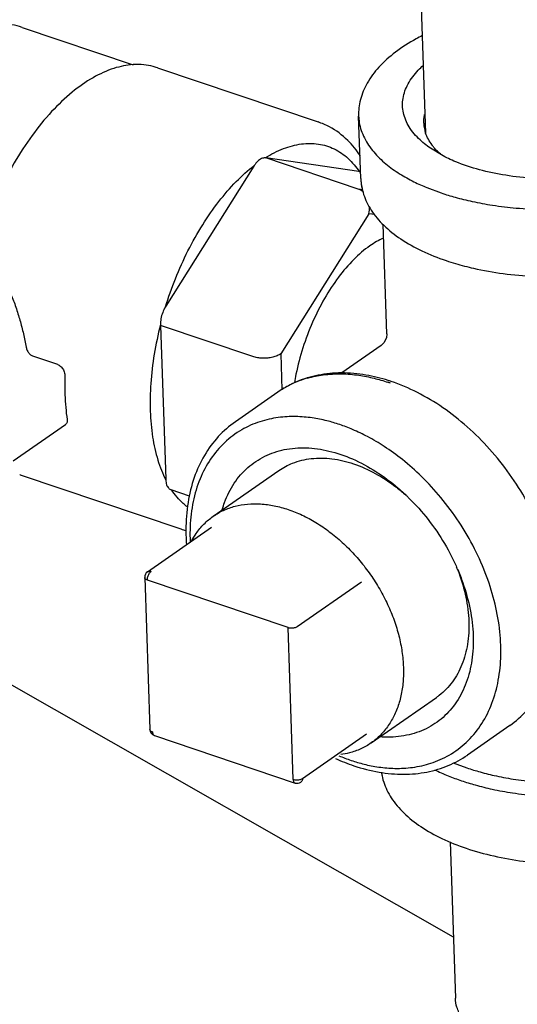
# Model space of a CAD drawing. Units: inches. Extents: x 10.2 to 20.6, y 3.5 to 18.1.
# Drawn here: x 16.3 to 16.5, y 7.8 to 8.1 of the extents above; entities that cross this region are included whole.
import ezdxf

# ---------------------------------------------------------------- set-up
doc = ezdxf.new("R2010")
doc.units = ezdxf.units.IN
doc.header["$LTSCALE"] = 1.21
doc.header["$MEASUREMENT"] = 0
doc.layers.get('0').update_dxf_attribs({"linetype": 'CONTINUOUS'})

msp = doc.modelspace()

# ---------------------------------------------------------------- linework, layer by layer
at = {"color": 7, "linetype": 'Continuous'}
for p, q in [((16.463437443411, 8.091458847242484), (16.454441915051, 8.354473612502483)), ((16.331978761056, 8.125873405992483), (16.368125726261, 8.113685088357482)), ((16.376020638611, 8.112737911282483), (16.428352504821, 8.095092241617484)), ((16.44226185657599, 8.076730053227482), (16.44156918882099, 8.096982543927481)), ((16.468512860966, 8.084348572642483), (16.46546092467599, 8.086181496527482)), ((16.441397133821, 8.073238980382483), (16.411306310721, 8.083385240467484)), ((16.44168247764599, 8.078929673312484), (16.411306310721, 8.083385240467484)), ((16.407455805296, 8.080703299712482), (16.37879088940599, 8.035124641392484)), ((16.442192507881, 8.078757697287482), (16.44168247764599, 8.078929673312484)), ((16.441995955291, 8.078855190332483), (16.44182525034099, 8.078902984637484)), ((16.442191427776, 8.078789279422482), (16.44199784380099, 8.078854553592484)), ((16.442922065541, 8.073015303877483), (16.441397133821, 8.073238980382483)), ((16.463819850761, 8.073707500902483), (16.468467100576, 8.071974982127482)), ((16.44487247270099, 8.065238790587484), (16.416207556811, 8.019660132267482)), ((16.446849505486, 8.064948799977483), (16.44487247270099, 8.065238790587484)), ((16.45076605624099, 8.026164966252484), (16.449551018586, 8.061690710922482)), ((16.37703304169099, 8.028889018557482), (16.37874429272599, 7.978854793082483)), ((16.407123864791, 8.018742758537481), (16.37703304169099, 8.028889018557482)), ((16.450766167326, 8.026161722687483), (16.450765451936, 8.026184538662484)), ((16.44886281178099, 8.022346414827483), (16.436043601936, 8.013417623007484)), ((16.449736862556, 8.023169275632483), (16.44886276855599, 8.022346476902483)), ((16.335649798686, 8.018862968952483), (16.343462524191, 8.016228612812483)), ((16.416207556811, 8.019660132267482), (16.416608802721, 8.007928348762482)), ((16.415221956806, 8.007166354997484), (16.401424312491, 7.997556067427482)), ((16.415221956806, 8.007166354997484), (16.41525183035099, 8.007187136927481)), ((16.329112306556, 7.984805718387483), (16.346089708881, 7.996630760057483)), ((16.40145418597099, 7.997576849292482), (16.401424312491, 7.997556067427482)), ((16.331368683796, 7.980313346217484), (16.383700550006, 7.962667676552481)), ((16.394245617916, 7.966811768452484), (16.41555174782599, 7.981651840517483)), ((16.386531832551, 7.973349647982483), (16.380514341786, 7.975378672772484)), ((16.372821571766, 7.948723800502481), (16.393678476016, 7.963250979467482)), ((16.37189451297099, 7.946871833112484), (16.373585911056, 7.897418076747481)), ((16.418566794666, 7.930611952137482), (16.372776411716, 7.946051913037483)), ((16.421594692006, 7.930917743402484), (16.442451596256, 7.945444922302483)), ((16.420258192751, 7.881158195772484), (16.418566794666, 7.930611952137482)), ((16.315988668561, 7.919057127362482), (16.47237962893599, 7.830003739822482)), ((16.44563680230599, 7.893028619207483), (16.46694293215099, 7.907868691207481)), ((16.49076080610099, 7.898714015157482), (16.47696316178599, 7.889103727522482)), ((16.37505903322599, 7.895439042937483), (16.420849416176, 7.879999081972482)), ((16.42328609009099, 7.881463987037483), (16.444142994341, 7.895991165937481)), ((16.47677895425599, 7.888993616352481), (16.476906335016, 7.888946372597484)), ((16.472387641941, 7.886580113052483), (16.476835774526, 7.884920690222483)), ((16.47132367527099, 7.860878124792483), (16.473065520181, 7.809949382642483))]:
    msp.add_line(p, q, dxfattribs=at)
msp.add_lwpolyline([(16.450765940671, 8.026164962287481), (16.45061600718599, 8.024897488027484), (16.449736862556, 8.023169275632483)], dxfattribs=at)
for centre, radius, start, end in [((16.474247070486, 8.095122987722482), 0.011467062815, 182.1618397462, 198.7250699178), ((16.41103040106099, 8.081501240102481), 0.00190409648, 81.66832672729996, 86.08438046789999), ((16.415832950566, 8.075435840827483), 0.00989558921, 146.3670477351, 147.8387598547001), ((16.44141470293099, 8.077101966977484), 0.00184721784, 77.15867753239995, 81.66497419779999), ((16.458351241316, 8.077261962202483), 0.01609594051, 181.8989005006, 193.2593371665), ((16.43749772499599, 8.067317404787483), 0.007662084625, 344.2592104668, 1.514914652699965), ((16.497154826006, 8.130436376287484), 0.08489681629, 251.3789264166001, 253.5469115968), ((16.387504121076, 8.029645759737482), 0.01029264548, 147.8383109672, 149.271909563), ((16.38537504789599, 8.029173210257483), 0.00834684565, 180.3026312242, 181.9511723493999), ((16.44985905085599, 8.020820388507483), 0.001785959955, 120.3018283330001, 123.1542183038999), ((16.43878515451599, 8.009461592292483), 0.09288722553499999, 178.2128992081, 181.9203388671), ((16.433321123541, 7.981195776402483), 0.03165454344, 116.4220357982999, 124.8071744153999), ((16.433864387691, 7.980096089047482), 0.032881099875, 109.3217168376, 116.4171160968999), ((16.43416430328099, 7.979268446127481), 0.03376136127000001, 105.7530166360999, 109.3372945064), ((16.432133915506, 7.954376566062482), 0.059123803505, 70.42530828870004, 71.36509383979993), ((16.43350516922099, 7.955331131297484), 0.05838422369, 71.36495087470007, 72.38133597939992), ((16.337630206531, 7.998826226707482), 0.01954192604, 250.7677351774999, 251.3206829276), ((16.386624655606, 7.979123171192482), 0.007884931535, 181.9505436331, 183.6628844942), ((16.408648040041, 7.922762490842484), 0.0701893855, 45.62147979639996, 46.48727992020009), ((16.391395853336, 7.985535386287482), 0.024127589135, 251.4266686751001, 255.3233049334), ((16.37405993974099, 7.946945873507481), 0.00216669791, 124.8581196282999, 181.9770218269), ((16.409356908396, 7.921826245402482), 0.07014148342500001, 23.23248149169997, 23.91731113389996), ((16.375751075096, 7.897491957112482), 0.002166384415, 181.9576796213, 251.3745483040001), ((16.46000509377599, 7.944682634997484), 0.062355101445, 245.3573538594, 251.3103537147999), ((16.45772694953099, 7.942391596052484), 0.05809205818, 247.1124203059, 251.3366437257), ((16.46507403999599, 7.886077102687484), 0.01628212989, 189.2535265693, 193.2362996966), ((16.421541694126, 7.882052212467483), 0.002166702915, 251.3591081565, 304.8503441281001)]:
    msp.add_arc(centre, radius, start, end, dxfattribs=at)
for points, start_tangent, end_tangent in [([(16.331977829931, 8.125870641607483), (16.328629393346, 8.126674983977482), (16.322092698636, 8.126597956247481), (16.31519379922599, 8.124533873447483), (16.308142314786, 8.120545451607482), (16.306100743306, 8.119046291282483)], (-0.9476833491933586, 0.319211951000677), (-0.7913924261783831, -0.6113084555177464)), ([(16.462308252491, 8.123199490982483), (16.460260580761, 8.122116857482483), (16.453530466526, 8.117774281582482), (16.448162367881, 8.112914776607482), (16.44434683869599, 8.107705675567482), (16.442162257011, 8.102346818817484), (16.44156918882099, 8.096982543927481)], (-0.891926867959093, -0.452179679123999), (0.03418162423750568, -0.9994156375425021)), ([(16.368122850336, 8.113729903712484), (16.361902789346, 8.112521047752482), (16.355112127286, 8.109496501097482), (16.348282888441, 8.104758173412483), (16.341600933681, 8.098435020732483), (16.335248115391, 8.090699130622482), (16.329397328436, 8.081761039057483), (16.324207804486, 8.071864000217483), (16.319820778726, 8.061277366627483)], (-0.997947266417183, -0.06404102943013915), (-0.3420045537822879, -0.939698294769219)), ([(16.376017763791, 8.112737634252483), (16.37463521886099, 8.113148421447484), (16.368470063696, 8.113749498937484), (16.368122850336, 8.113729903712484)], (-0.9472953098834227, 0.3203616641748354), (-0.9979472662446692, -0.06404103211841054)), ([(16.46546092467599, 8.086181496527482), (16.461570522641, 8.089234102772483), (16.458016824376, 8.093506384877482), (16.456148803871, 8.098070199002484), (16.456030074351, 8.102770129887483), (16.457664678946, 8.107446127057484), (16.460996953216, 8.111938955007483), (16.462588749396, 8.113479574607483)], (-0.8324660033192579, 0.5540761259228385), (0.7446706251942843, 0.6674321388521486)), ([(16.441571472011, 8.096981097807483), (16.441771247951, 8.094931394892482), (16.443433354826, 8.089872433517483), (16.446471679336, 8.085325078627484), (16.450431242086, 8.081445738617484), (16.454912834396, 8.078227787582483), (16.459582283206, 8.075623371157484), (16.463819850761, 8.073707500902483)], (0.03359264492440749, -0.9994356078342329), (0.9248949474722254, -0.3802227454274)), ([(16.462788169136, 8.094690424032484), (16.462824639206, 8.096069198832483), (16.463052307231, 8.097510904682483)], (-0.03636412510591049, 0.999338606481948), (0.2189937047082567, 0.9757262717064416)), ([(16.442139739776, 8.084065366992482), (16.438007423926, 8.089089503707482), (16.432063251341, 8.093484650957484), (16.42835706203599, 8.095088924342484)], (-0.5545073030246088, 0.8321788575134402), (-0.9474444591703212, 0.3199202975546529)), ([(16.466078390226, 8.086807769577483), (16.465463215406, 8.087583910267483), (16.463386960381, 8.091441746132482)], (-0.6428982806348573, 0.7659515655423287), (-0.3208408232303984, 0.9471331301083499)), ([(16.411160426606, 8.083400891882482), (16.417127637856, 8.086417462517483), (16.422939427151, 8.087929902277482), (16.428475894646, 8.087901227787484), (16.433601458791, 8.086310070817484), (16.438104849501, 8.083235289302484), (16.441825250341, 8.078902984637484)], (0.8479133914242557, 0.5301347759234598), (0.5617323228032491, -0.827319042158505)), ([(16.468505853186, 8.084378923352483), (16.466078390226, 8.086807769577483)], (-0.7603049154744125, 0.649566344190835), (-0.642898284509931, 0.7659515622898015)), ([(16.547704084116, 8.087095059242483), (16.542787851886, 8.084360057427483), (16.535253518001, 8.081284112997484), (16.52677465891099, 8.078915915282483), (16.517640011961, 8.077336110562483), (16.508160646676, 8.076598497062484), (16.498659371451, 8.076728193447483), (16.489459740816, 8.077720782967484), (16.480875037091, 8.079542464257482), (16.473197602131, 8.082131202032484), (16.468512860966, 8.084348572642483)], (-0.8432897615993332, -0.5374591872707543), (-0.8788562850534064, 0.4770866066262242)), ([(16.411160426606, 8.083400891882482), (16.40995343575599, 8.083165764392483), (16.408718398446, 8.082305540417483), (16.407593854961, 8.080916715707483)], (-0.9976490870899818, 0.06852954857961686), (-0.553944983581726, -0.832553274670541)), ([(16.37865654383099, 8.034904935282484), (16.381913629091, 8.044095854227484), (16.386001666161, 8.053154627067483), (16.390782612461, 8.061646440462482), (16.39605985124599, 8.069207505857483), (16.401702568391, 8.075673573647483), (16.407593854961, 8.080916715707483)], (0.2954527412326727, 0.955357356018207), (0.7930374317526601, 0.6091729079983325)), ([(16.473109483321, 8.049015918727482), (16.478996996446, 8.047485765297482), (16.488643850286, 8.045767523252483), (16.49874834683099, 8.044857515062482), (16.509073673661, 8.044768423267483), (16.519377749586, 8.045499112642483), (16.529419037726, 8.047034011007483), (16.538961845026, 8.049343855362483), (16.547780478421, 8.052387492972484), (16.555659898086, 8.056113410882483), (16.562390012321, 8.060455986782484), (16.567758110966, 8.065315491757483), (16.571573640151, 8.070524592797485), (16.57375822183599, 8.075883449547483), (16.574351290026, 8.081247724437482)], (0.9589909178467101, -0.2834367998117474), (-0.03418162374880491, 0.9994156375592164)), ([(16.442261856576, 8.076730053227482), (16.443188914656, 8.071513843592482), (16.445660621361, 8.066382622562484), (16.449721786326, 8.061484760957484), (16.455275481356, 8.057029819817483), (16.462121577171, 8.053169333447482), (16.470046603566, 8.049983820792484)], (0.03418162386374393, -0.9994156375552853), (0.9475818608376329, -0.3195130936463935)), ([(16.468467100576, 8.071974982127482), (16.47300162557099, 8.070584639797483), (16.478540132181, 8.069221981162482), (16.48515923031599, 8.068007330907482), (16.49289754486099, 8.067085720347484), (16.501733128826, 8.066624607292484), (16.511550267976, 8.066807183647482), (16.521905140491, 8.067789261562483), (16.532023503681, 8.069586295892483), (16.541423182801, 8.072115570042484), (16.549958524161, 8.075321708562484), (16.553040604851, 8.076754190652483)], (0.9475818609233174, -0.3195130933922783), (0.8968375689107334, 0.4423600060926459)), ([(16.44309718594099, 8.072245198957484), (16.442692292296, 8.072569364942483), (16.441397133821, 8.073238980382483)], (-0.748602216995869, 0.6630193969326009), (-0.9475818646682732, 0.3195130822858407)), ([(16.44966564472099, 8.057309393787483), (16.445230605281, 8.054767570217484)], (-0.9124257251116188, -0.4092423440390018), (-0.8205725609880447, -0.5715423625187566)), ([(16.445230605281, 8.054767570217484), (16.43999823073099, 8.050344833392483), (16.435018932966, 8.044571675742484), (16.430484063601, 8.037669956567482), (16.426567895176, 8.029904904987482), (16.423420923816, 8.021574927552484), (16.42116408585599, 8.013000140682482), (16.420637819596, 8.010216961777482)], (-0.8205725589900289, -0.5715423653873398), (-0.1683121557540688, -0.9857337461127208)), ([(16.319524081481, 8.053367461832483), (16.322151599816, 8.050220325307484), (16.324488228136, 8.046735310527483), (16.326552353316, 8.042974617942484), (16.328363988141, 8.038989706687483), (16.329938145726, 8.034829756347483), (16.33128471725099, 8.030543692942484), (16.332408812236, 8.026181254862482), (16.333309298511, 8.021803301087484)], (0.6848874911778733, -0.7286488347812535), (0.1775891455270826, -0.9841047176957138)), ([(16.37865654383099, 8.034904935282484), (16.377756840156, 8.033075105267484), (16.377193016116, 8.031075049092484), (16.377028318661, 8.029129123162484)], (-0.5110301465468813, -0.8595627896321903), (0.005411666434624055, -0.9999853568259889)), ([(16.377028318661, 8.029129123162484), (16.375007755116, 8.019491875997485), (16.37389192774099, 8.010013936942482), (16.37371728645599, 8.000966467927482), (16.374488276806, 7.992577651257484), (16.37618541796599, 7.985058980617483), (16.378755831331, 7.978619435557482)], (-0.2468731928025985, -0.9690477938035105), (0.4545928695435982, -0.8906993448746424)), ([(16.333309298511, 8.021803301087484), (16.333454111946, 8.021237935182484), (16.333678727181, 8.020695166332482), (16.333975297286, 8.020192124767483), (16.334333509036, 8.019744601782483), (16.334741181951, 8.019366471367483), (16.335184776466, 8.019069460562482), (16.335649798686, 8.018862968952485)], (0.1775891466335507, -0.9841047174960432), (0.9475818621690307, -0.3195130896978587)), ([(16.416207556811, 8.019660132267484), (16.415032656201, 8.019026121097482), (16.413581190081, 8.018555569067482), (16.411952073436, 8.018280543472484), (16.41025632802099, 8.018219786932484), (16.408609515971, 8.018377439882483), (16.407123864791, 8.018742758537483)], (-0.8205725592407213, -0.5715423650274167), (-0.9475818602259581, 0.3195130954604408)), ([(16.343462524191, 8.016228612812483), (16.344042060031, 8.015955478392483), (16.344583056331, 8.015544471627482), (16.345059043141, 8.015017768957485), (16.345447851171, 8.014403360747483), (16.345732243396, 8.013732872487482), (16.345899873456, 8.013039794712483), (16.345943108661, 8.012358348817482)], (0.9475818625088959, -0.3195130886899185), (-0.03055471908338768, -0.9995330955709948)), ([(16.451176927936, 8.010976674887482), (16.443943457276, 8.012746428782483), (16.435953308161, 8.013425294632484), (16.428391448921, 8.012689045937483), (16.421435280026, 8.010580226367484), (16.415251500801, 8.007186908907483)], (-0.9531004922893914, 0.3026540130210064), (-0.8211970556390101, -0.5706447194269133)), ([(16.424998393411, 8.011761762502482), (16.42999751988099, 8.012791579147484), (16.436021245056, 8.013129224377483), (16.441606879396, 8.012673586792484), (16.446632470096, 8.011687631952483), (16.451026138011, 8.010400740047483)], (0.9623788799830701, 0.271711043872956), (0.9475818606844866, -0.3195130941005804)), ([(16.49076080610099, 7.898714015157482), (16.496305261511, 7.903561585287482), (16.500810720716, 7.909659152087483), (16.504138284826, 7.916872736127484), (16.506174734761, 7.925001993627482), (16.50686335093599, 7.933871333652485), (16.506179240756, 7.943212691717482), (16.504147391586, 7.952790525437484), (16.500831512266, 7.962351193697483), (16.496320790466, 7.971665624667484), (16.490733888041, 7.980502618222484), (16.484207512536, 7.988651307147483), (16.476903955431, 7.995908453277483), (16.468994405276, 8.002098334377484), (16.460687007411, 8.007052449387484), (16.452161206881, 8.010654452207483)], (0.8205725590874673, 0.5715423652474462), (-0.9475818608858556, 0.3195130935033791)), ([(16.345950095966, 8.006348944962483), (16.34619196187599, 8.002227412287484), (16.346629786081, 7.998262797867483)], (0.03418162686155502, -0.9994156374527554), (0.1366477773432045, -0.99061969743548)), ([(16.415251500801, 8.007186908907483), (16.415221956806, 8.007166354997484)], (-0.8211967068278716, -0.5706452213898392), (-0.8205723226829708, -0.5715427046570313)), ([(16.346629786081, 7.998262797867483), (16.346647436961, 7.997698522467482), (16.34653740444099, 7.997211086882482), (16.346304816176, 7.996823028107483), (16.346090742706, 7.996631799992484)], (0.1366477713411979, -0.9906196982634071), (-0.8198280212633794, -0.5726098283747599)), ([(16.401424312491, 7.997556067427482), (16.395879857081, 7.992708497232483), (16.39137439787599, 7.986610930432482), (16.388046833766, 7.979397346457484), (16.386010383831, 7.971268088957483), (16.385321767656, 7.962398748932483), (16.385501276596, 7.957659020497484)], (-0.8205725590329475, -0.5715423653257211), (0.07480825262303654, -0.9971979368909104)), ([(16.435399892246, 7.996623553182484), (16.43122411668099, 7.997846705827484), (16.426445853256, 7.998784333492482), (16.421135030466, 7.999217808937482), (16.415407571781, 7.998897087172482), (16.409438931766, 7.997549370932484), (16.403478331926, 7.994898110957482), (16.39795367376099, 7.990790598197481), (16.393364057106, 7.985386283177483), (16.389931178956, 7.978937929707484), (16.387692642201, 7.971572380282483), (16.386696926636, 7.963440401362483), (16.386702370841, 7.958493008132484)], (-0.9475818607808619, 0.3195130938147591), (0.04341189080477497, -0.9990572594885411)), ([(16.439137076541, 7.887354301077483), (16.443312852171, 7.886131148367483), (16.448091115531, 7.885193520767482), (16.453401938386, 7.884760045322484), (16.459129397006, 7.885080767087482), (16.465098037021, 7.886428483262483), (16.471058636926, 7.889079743302482), (16.476583295091, 7.893187255997484), (16.481172911681, 7.898591571082484), (16.48460578983099, 7.905039924487482), (16.486844326651, 7.912405473912482), (16.487840042216, 7.920537452897484), (16.487558691926, 7.929219795852482), (16.486007769371, 7.938216488622484), (16.483236609551, 7.947281912587483), (16.479305913106, 7.956226595997482), (16.474260546156, 7.964899686137484), (16.468334135991, 7.972901145122483), (16.462042099461, 7.979723541417481), (16.455819697951, 7.985216445002482), (16.449909949626, 7.989486474402483), (16.444475502816, 7.992693012737483), (16.439619501146, 7.995013132747482), (16.435399892246, 7.996623553182484)], (0.9475818608105112, -0.3195130937268281), (-0.9475818608105112, 0.3195130937268281)), ([(16.397164858916, 7.969007838172484), (16.397918924631, 7.971301342242482), (16.401087194346, 7.977569826542483), (16.405487574551, 7.982626645972482), (16.41097021554599, 7.986299596552483), (16.417348412501, 7.988463600537482), (16.424404963626, 7.989044965217483), (16.431899566521, 7.988023892957484), (16.439577001481, 7.985435155117484), (16.447175822646, 7.981366908142482), (16.454437261311, 7.975957691212482), (16.456974526691, 7.973665344597483)], (0.2785483596030244, 0.9604222047425102), (0.7252290521524295, -0.6885076774547171)), ([(16.41555196882599, 7.981651522797483), (16.42002612149599, 7.984044781132484), (16.426160414986, 7.985547201467483), (16.43287449060099, 7.985482202702482), (16.439910330126, 7.983852282787485), (16.446997550136, 7.980720078582483), (16.453863792831, 7.976205958907483), (16.456954770721, 7.973640591102484)], (0.8208873885910246, 0.571090093813759), (0.7471386467046465, -0.6646682199416107)), ([(16.378755831331, 7.978619435557482), (16.379041373146, 7.977032065227482), (16.379712586481, 7.975892232962483), (16.380513386351, 7.975379559307482)], (0.06403353523185487, -0.9979477473123083), (0.9453915918823051, -0.3259367085773567)), ([(16.385807219571, 7.969838923752482), (16.38441457864599, 7.970995494947482), (16.380694177806, 7.975327799612483)], (-0.7970338852550358, 0.6039345873149362), (-0.5617323213577439, 0.827319043139973)), ([(16.394245476086, 7.966811668677483), (16.397583949406, 7.968720172742483), (16.401331923441, 7.970056555192484), (16.405373377026, 7.970759963222484), (16.40964457408599, 7.970819303737484), (16.414078155186, 7.970233640802483), (16.418604200216, 7.969012210787483)], (0.8205808793292992, 0.5715304195571345), (0.9475818611286816, -0.3195130927832286)), ([(16.457738176201, 7.972929296232483), (16.461114037846, 7.969391708737485), (16.466978782706, 7.961892557467483), (16.47183177890599, 7.953715611937483), (16.473475448271, 7.950262851132482)], (0.7147425220695142, -0.6993876801500795), (0.4054111688124679, -0.914134445364635)), ([(16.418604200216, 7.969012210787483), (16.423151330661, 7.967174276247484), (16.427647835596, 7.964748822632481), (16.432022802426, 7.961774100687483), (16.436207235341, 7.958297023642483), (16.440135143286, 7.954372426992483), (16.443744580936, 7.950062204062485), (16.446978625126, 7.945434329577484), (16.449786273151, 7.940561787942483), (16.452123246686, 7.935521421962482), (16.453952690341, 7.930392721307484), (16.45524575256599, 7.925256568597483), (16.455982041106, 7.920193964037484), (16.456149944166, 7.915284747907483), (16.455746813906, 7.910606341512484), (16.454779007846, 7.906232526157483), (16.453261788961, 7.902232279387484), (16.451219084596, 7.898668687667483), (16.448683109466, 7.895597950777482), (16.445693857421, 7.893068496252482), (16.445636944136, 7.893028718982483)], (0.9475818609173672, -0.319513093409925), (-0.8205808800818909, -0.5715304184765929)), ([(16.387248092121, 7.958853822937483), (16.388663335626, 7.961171700057482), (16.391199310691, 7.964242436882483), (16.394188562736, 7.966771891472483), (16.394245476086, 7.966811668677483)], (0.4737929577693302, 0.8806362660986597), (0.8205808799852664, 0.5715304186153226)), ([(16.372776411716, 7.946051913037484), (16.372803597056, 7.946570948177483), (16.37291671272099, 7.947115649867483), (16.373108018446, 7.947648731312484), (16.373364235511, 7.948133431242484), (16.37366798350099, 7.948537033857482), (16.373995479306, 7.948829845922484)], (-0.03418161824280727, 0.9994156377475305), (0.8205725631308453, 0.5715423594423034)), ([(16.372821596531, 7.948723764752483), (16.373131914071, 7.948871538612483), (16.373546192091, 7.948917886277483), (16.373995479306, 7.948829845922484)], (0.8213294266617497, 0.5704541812446304), (0.9475818584204735, -0.3195131008149767)), ([(16.473781410811, 7.949482573322484), (16.474176623681, 7.948444255912483), (16.476487209816, 7.940416332697483), (16.477443547471, 7.932555344367485)], (0.3644386653454915, -0.9312273939276039), (0.03418162510158637, -0.9994156375129492)), ([(16.473810749601, 7.949494459222484), (16.475507763621, 7.945139328182483), (16.477881555561, 7.936455761277484), (16.478872318061, 7.927960619752483)], (0.394456214407614, -0.9189147375655776), (0.03418162434791178, -0.9994156375387261)), ([(16.372776411716, 7.946051913037484), (16.372368023216, 7.946234987617483), (16.372075339591, 7.946466694027482), (16.371918400666, 7.946731172397483), (16.371895437076, 7.946871157567482)], (-0.9475818537194701, 0.3195131147567694), (-0.03566868860754143, 0.999363669868491)), ([(16.477443547471, 7.932555344367485), (16.477008885191, 7.925163384337484), (16.475199926806, 7.918524521457485), (16.47208618949099, 7.912893883587483), (16.467787332526, 7.908487852867482), (16.466942711151, 7.907869008927483)], (0.03418162397591785, -0.9994156375514488), (-0.8208873885878989, -0.5710900938182518)), ([(16.418566794666, 7.930611952137484), (16.419062966381, 7.930490020002482), (16.419613009901, 7.930437569032483), (16.420179273781, 7.930458192232484), (16.420722678526, 7.930550390442482), (16.421206516036, 7.930707863342484), (16.421594692006, 7.930917743402484)], (0.9475818634797548, -0.3195130858106364), (0.820572561209793, 0.5715423622003887)), ([(16.478872318061, 7.927960619752483), (16.47844631189599, 7.919943195402482), (16.476618044221, 7.912676511952483), (16.47344977444099, 7.906408027717484), (16.469049394301, 7.901351208287483), (16.463566753306, 7.897678257642484), (16.457188556351, 7.895514253722482), (16.450132005226, 7.894932889042485), (16.448649834341, 7.895009860157483)], (0.03418162294335426, -0.9994156375867641), (-0.9973077563823803, 0.07332966016246523)), ([(16.476835774526, 7.884920690222483), (16.481145363316, 7.883599260372483), (16.486411158916, 7.882303571692484), (16.492704414716, 7.881148562317483), (16.500061904206, 7.880272131177485), (16.508462809316, 7.879833504937482), (16.517797256646, 7.880006890812485), (16.527643443451, 7.880940518507483), (16.537265041021, 7.882649166877483), (16.546203285466, 7.885054182607483), (16.554319583721, 7.888102893922484), (16.561444494371, 7.891733372982484), (16.567379020046, 7.895850554492483), (16.571961648876, 7.900342547907483), (16.57507597067099, 7.905085463812483), (16.576660355811, 7.909979674302484), (16.576661428831, 7.914946478547483), (16.575080278156, 7.919756623692482), (16.573090463706, 7.922953071427484)], (0.9475818607858502, -0.3195130937999659), (-0.6003107622975097, 0.799766833939607)), ([(16.47500717314099, 7.880753790927484), (16.479541698136, 7.879363448532484), (16.485080204746, 7.878000789962483), (16.491699302816, 7.876786139707484), (16.499437617426, 7.875864529147483), (16.508273201391, 7.875403416092484), (16.518090340541, 7.875585992447483), (16.528445213056, 7.876568070362485), (16.538563576181, 7.878365104627484), (16.547963255301, 7.880894378842482), (16.556498596661, 7.884100517362484), (16.56399147627599, 7.887918420477483), (16.570232652906, 7.892248142562481), (16.57505228239599, 7.896972043757485), (16.578327925286, 7.901959851452483), (16.579994752201, 7.907106784477483), (16.580196462606, 7.910278949122484)], (0.9475818608803955, -0.319513093519572), (-0.03349952439047085, 0.9994387334227208)), ([(16.374467809801, 7.896598156737483), (16.374059421301, 7.896781231317481), (16.373766737676, 7.897012937662483), (16.373609798751, 7.897277416097483), (16.373586814751, 7.897417980417483)], (-0.9475818612227875, 0.3195130925041378), (-0.03464434381951319, 0.9993997045433399)), ([(16.374467809801, 7.896598156737483), (16.374528407676, 7.896140264042485), (16.374672651841, 7.895774817727483), (16.374890671136, 7.895526837917483), (16.375059237911, 7.895439618057482)], (0.03418161976327609, -0.999415637695528), (0.9464104999572779, -0.3229661988050998)), ([(16.445636944136, 7.893028718982483), (16.442298470751, 7.891120214917482), (16.438550496781, 7.889783832467485), (16.435737491781, 7.889222633842484)], (-0.8205808799782436, -0.5715304186254057), (-0.9903247503341293, -0.1387691928190272)), ([(16.440023911711, 7.885615630377483), (16.448241661316, 7.883523653802484), (16.456231810431, 7.882844787952482), (16.463793669671, 7.883581036647483), (16.47074983856599, 7.885689856217484), (16.476963161786, 7.889103727522484)], (0.9475818609592788, -0.3195130932856278), (0.8205725586029196, 0.571542365943119)), ([(16.476586676066, 7.858762629527483), (16.485537069011, 7.856264574097484), (16.495183922851, 7.854546332052482), (16.50528841933099, 7.853636323862483), (16.51561374622599, 7.853547232067482), (16.52591782215099, 7.854277921442483), (16.535959110226, 7.855812819807484), (16.545501917591, 7.858122664162483), (16.554320550921, 7.861166301772482), (16.562199970651, 7.864892219682485), (16.568930084821, 7.869234795582482), (16.574298183466, 7.874094300557484), (16.578113712716, 7.879303401597483), (16.580298294336, 7.884662258347483), (16.580891362591, 7.890026533237483)], (0.9475818608009487, -0.3195130937551873), (-0.03418162354312084, 0.9994156375662513)), ([(16.466272730021, 7.884327734742484), (16.470709874616, 7.882343526087483), (16.47500717314099, 7.880753790927484)], (0.896799693900425, -0.442436785337865), (0.947581860981041, -0.3195130932210868)), ([(16.420258192751, 7.881158195772484), (16.420753409811, 7.881036422887483), (16.421302347161, 7.880983871947484), (16.421867595611, 7.881004124127482), (16.422410634471, 7.881095799282482), (16.422894456576, 7.881252649937483), (16.423286090091, 7.881463987037485)], (0.9475818574246925, -0.3195131037681709), (0.820572561500955, 0.571542361782363)), ([(16.420258192751, 7.881158195772484), (16.420317799311, 7.880704307337483), (16.420461157266, 7.880338048847484), (16.420678314921, 7.880088888767483), (16.420849332716, 7.879999741007483)], (0.03418162384758582, -0.9994156375558381), (0.9461745503643355, -0.3236567939080647)), ([(16.423286090091, 7.881463987037485), (16.423244120891, 7.880999840302483), (16.423086017296, 7.880603136852482), (16.422822435991, 7.880305426322483), (16.422780020631, 7.880274315372484)], (0.03418160345068393, -0.9994156382534446), (-0.8213452349972478, -0.5704314200211238)), ([(16.448993426681, 7.883418816017484), (16.449728987156, 7.880292652327482), (16.45220069386099, 7.875161431362482), (16.456261858826, 7.870263569757483), (16.46181555385599, 7.865808628617483), (16.468661649671, 7.861948142247483), (16.476586676066, 7.858762629527483)], (0.1470749819794447, -0.9891253457857331), (0.9475818609806193, -0.3195130932223376)), ([(16.481304543376, 7.797815349367482), (16.477777508046, 7.800612661092483), (16.475150284226, 7.803728530277482), (16.473564773221, 7.807034961457484), (16.473065863836, 7.809949394732483)], (-0.83222315374833, 0.5544408195336843), (-0.03520954650417715, 0.9993799516875301))]:
    msp.add_spline(points, degree=3, dxfattribs=dict(at, start_tangent=start_tangent, end_tangent=end_tangent))

doc.saveas('drawing.dxf')
